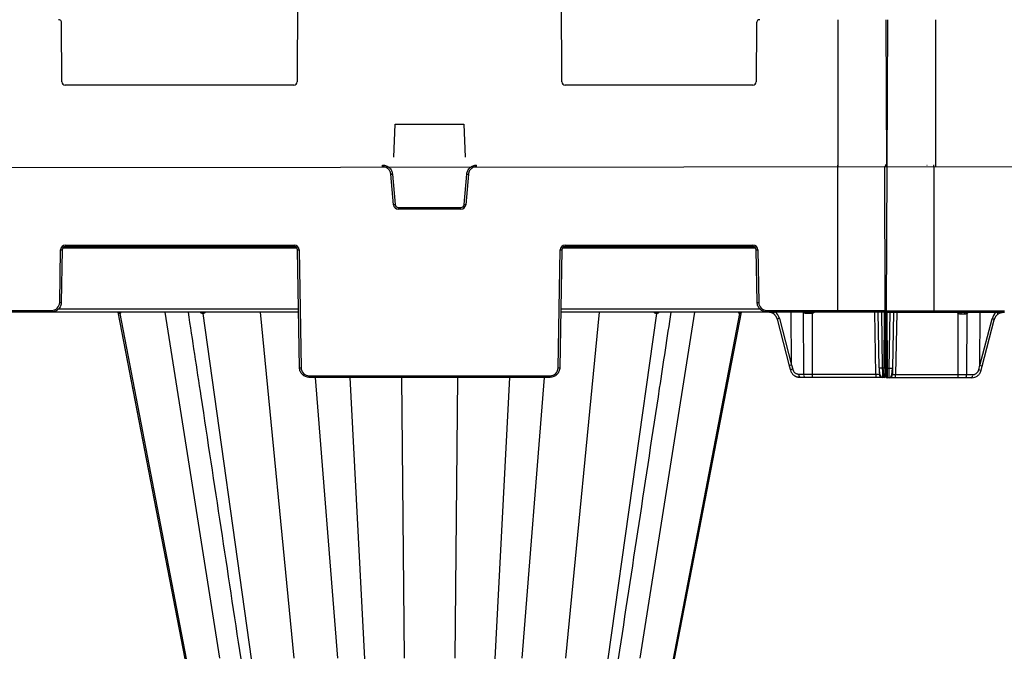
# Model space of a CAD drawing. Units: inches. Extents: x 12564 to 38680, y -4176 to 12505.
# Drawn here: x 19920 to 20513, y -178 to 206 of the extents above; entities that cross this region are included whole.
import ezdxf
from ezdxf import colors
from ezdxf.entities.mleader import LeaderData, LeaderLine
from ezdxf.math import Vec2, Vec3

# ---------------------------------------------------------------- set-up
doc = ezdxf.new("R2010")
doc.units = ezdxf.units.IN
doc.header["$LTSCALE"] = 0.25
doc.header["$MEASUREMENT"] = 0
doc.layers.add('SD', color=7, linetype='Continuous')
doc.layers.add('Text', color=7, linetype='Continuous')
doc.styles.get("Standard").update_dxf_attribs({"font": 'arial.ttf'})

msp = doc.modelspace()

# ---------------------------------------------------------------- linework, layer by layer
at = {"layer": 'SD', "color": 7, "linetype": 'Continuous', "lineweight": 25}
for p, q in [((20087.3348, 243.4235), (20087.0087, 168.6849)), ((20246.2663, 168.6849), (20245.9402, 243.4235)), ((19945.4141, 168.6849), (19945.2595, 204.0964)), ((20363.436, 204.0964), (20363.2815, 168.6849)), ((20412.4318, 206.0542), (20412.4318, 117.5682)), ((20441.9271, 117.5682), (20441.541, 206.0542)), ((20442.3132, 206.0542), (20441.9271, 117.5682)), ((20471.4225, 117.5682), (20471.4225, 206.0542)), ((20085.0423, 166.7271), (19947.3804, 166.7271)), ((20361.3152, 166.7271), (20248.2326, 166.7271)), ((20145.2258, 123.2406), (20145.9908, 143.1308)), ((20145.9908, 143.1308), (20187.2842, 143.1308)), ((20187.2842, 143.1308), (20188.0492, 123.2406)), ((20138.4686, 117.5682), (20138.4686, 118.5553)), ((20195.0212, 117.5682), (20195.0212, 118.5553)), ((20412.4318, 117.5682), (20412.4318, 118.5553)), ((21391.5923, 118.2795), (18408.0958, 115.4785)), ((20144.9712, 94.7081), (20143.3637, 113.0828)), ((20144.3427, 113.1727), (20145.9502, 94.798)), ((20187.5396, 94.798), (20189.1472, 113.1727)), ((20190.1262, 113.0828), (20188.5186, 94.7081)), ((20412.4318, 31.0864), (20412.4318, 117.5682)), ((20441.0182, 30.7971), (20440.6409, 117.2789)), ((20441.9099, 117.5682), (20441.5326, 31.0864)), ((20466.2469, 118.2659), (20465.9722, 118.2659)), ((20470.3592, 118.2659), (20470.0958, 118.2659)), ((20470.119, 117.2789), (20470.119, 118.2659)), ((20470.119, 117.2789), (20470.119, 30.7971)), ((20147.9083, 92.0168), (20147.9083, 93.0038)), ((20147.9083, 93.0038), (20185.5816, 93.0038)), ((20185.5816, 92.0168), (20147.9083, 92.0168)), ((20185.5816, 92.0168), (20185.5816, 93.0038)), ((19944.0591, 35.9144), (19944.6104, 67.4996)), ((19945.593, 67.4867), (19945.0417, 35.9016)), ((19947.5582, 70.3964), (20085.2109, 70.3964)), ((19947.5582, 70.3964), (19947.5582, 69.4179)), ((20085.2109, 69.4179), (19947.5582, 69.4179)), ((20085.2109, 70.3964), (20085.2109, 69.4179)), ((20088.4135, -3.4083), (20087.1761, 67.4867)), ((20088.1587, 67.4996), (20089.3961, -3.3955)), ((20244.0937, -3.3955), (20245.3312, 67.4996)), ((20246.3138, 67.4867), (20245.0763, -3.4083)), ((20248.279, 70.3964), (20361.3629, 70.3964)), ((20248.279, 70.3964), (20248.279, 69.4179)), ((20361.3629, 69.4179), (20248.279, 69.4179)), ((20361.3629, 70.3964), (20361.3629, 69.4179)), ((20363.8795, 35.9016), (20363.3281, 67.4867)), ((20364.3107, 67.4996), (20364.8621, 35.9144)), ((19765.3853, 31.0864), (19939.1461, 31.0864)), ((19939.1461, 30.108), (19765.3853, 30.108)), ((19939.1461, 31.0864), (19939.1461, 30.108)), ((20087.8285, 30.108), (19939.1461, 30.108)), ((19979.0805, 30.064), (20019.3687, -178.612)), ((20369.775, 30.108), (20245.6613, 30.108)), ((20314.1211, -178.612), (20354.4178, 30.108)), ((20369.775, 31.0864), (20412.4318, 31.0864)), ((20369.775, 31.0864), (20369.775, 30.108)), ((20412.4318, 30.108), (20369.775, 30.108)), ((20384.5564, -1.6301), (20384.4, 30.108)), ((20391.8992, -7.2707), (20391.8136, 29.9616)), ((20412.4318, 31.0864), (20441.5326, 31.0864)), ((20412.4318, 31.0864), (20412.4318, 30.108)), ((20440.5498, 30.108), (20412.4318, 30.108)), ((20437.2424, -3.4083), (20436.6574, 30.108)), ((20441.0182, 30.7971), (20470.119, 30.7971)), ((20441.1687, -3.6848), (20441.0182, 30.7971)), ((20441.5326, 31.0864), (20441.3821, -3.3955)), ((20470.119, 29.8186), (20442.001, 29.8186)), ((20445.8934, 29.8186), (20445.3084, -3.6977)), ((20470.119, 30.7971), (20512.7758, 30.7971)), ((20470.119, 30.7971), (20470.119, 29.8186)), ((20512.7758, 29.8186), (20470.119, 29.8186)), ((20497.9509, -1.9194), (20498.1074, 29.8186)), ((19980.2379, 29.3166), (20020.1035, -178.612)), ((20030.2123, 29.3166), (20059.3959, -178.612)), ((20303.2775, 29.3166), (20274.0939, -178.612)), ((20353.252, 29.3166), (20313.3864, -178.612)), ((20353.4475, 29.3165), (20353.252, 29.3166)), ((20375.9259, 25.7518), (20383.2109, -2.2729)), ((20377.2274, 26.212), (20384.5147, -1.8217)), ((20396.9015, 29.2595), (20396.9855, -7.2707)), ((20484.8231, -7.5601), (20484.9078, 29.3021)), ((20489.9938, 29.1532), (20489.9094, -7.5601)), ((20497.9927, -2.111), (20505.28, 25.9227)), ((20499.2965, -2.5623), (20506.5815, 25.4625)), ((20383.2109, -2.2729), (20383.8825, -4.8234)), ((20384.5564, -1.6301), (20385.2746, -4.3571)), ((20439.2076, -3.4083), (20440.3994, -3.4083)), ((20441.3821, -3.3955), (20441.3611, -8.2235)), ((20442.1514, -3.6977), (20443.3432, -3.6977)), ((20445.3084, -3.6977), (20445.241, -7.5601)), ((20497.2328, -4.6465), (20497.9509, -1.9194)), ((20498.6249, -5.1127), (20499.2965, -2.5623)), ((20094.3091, -8.2235), (20239.1807, -8.2235)), ((20094.3091, -8.2235), (20094.3091, -9.2019)), ((20239.1807, -9.2019), (20094.3091, -9.2019)), ((20239.1807, -8.2235), (20239.1807, -9.2019)), ((20388.9554, -7.2707), (20391.8992, -7.2707)), ((20392.4078, -9.2019), (20389.464, -9.2019)), ((20396.9855, -9.2019), (20392.4078, -9.2019)), ((20396.9855, -7.2707), (20435.3446, -7.2707)), ((20396.9855, -7.2707), (20396.9855, -9.2019)), ((20435.3446, -9.2019), (20396.9855, -9.2019)), ((20435.3446, -7.2707), (20435.3446, -9.2019)), ((20439.275, -9.2019), (20435.3446, -9.2019)), ((20440.3783, -9.2019), (20439.275, -9.2019)), ((20440.3783, -9.2019), (20440.381, -8.982)), ((20443.2758, -9.4913), (20442.1725, -9.4913)), ((20443.2758, -9.4913), (20443.2784, -9.3142)), ((20447.2062, -9.4913), (20443.2758, -9.4913)), ((20447.2062, -9.4913), (20447.2062, -7.5601)), ((20447.2062, -7.5601), (20484.8231, -7.5601)), ((20484.8231, -9.4913), (20447.2062, -9.4913)), ((20484.8231, -9.4913), (20484.8231, -7.5601)), ((20489.4008, -9.4913), (20484.8231, -9.4913)), ((20493.0433, -9.4913), (20489.4008, -9.4913)), ((20489.9094, -7.5601), (20493.552, -7.5601))]:
    msp.add_line(p, q, dxfattribs=at)
at = {"layer": 'SD', "color": 8, "linetype": 'Continuous', "lineweight": 25}
for p, q in [((20086.8635, 68.4523), (19945.9056, 68.4523)), ((20363.0156, 68.4523), (20246.6263, 68.4523)), ((19943.4434, 32.0392), (20087.7948, 32.0392)), ((20007.3338, 30.108), (20040.2852, -178.2898)), ((20064.7665, 30.108), (20084.9274, -178.2898)), ((20245.695, 32.0392), (20365.4777, 32.0392)), ((20268.7233, 30.108), (20248.5624, -178.2898)), ((20326.1561, 30.108), (20293.2046, -178.2898)), ((20435.3446, -7.2707), (20434.6922, 30.108)), ((20438.6226, 30.108), (20439.2076, -3.4083)), ((20440.3994, -3.4083), (20440.5456, 30.108)), ((20442.0052, 29.8186), (20442.1514, -3.6977)), ((20443.3432, -3.6977), (20443.9282, 29.8186)), ((20447.8586, 29.8186), (20447.2062, -7.5601)), ((20097.7535, -9.2019), (20111.3454, -178.2898)), ((20118.7493, -9.2019), (20127.4525, -178.612)), ((20149.8955, -9.2019), (20151.4925, -178.2898)), ((20183.5943, -9.2019), (20181.9973, -178.2898)), ((20214.7405, -9.2019), (20206.0374, -178.612)), ((20235.7364, -9.2019), (20222.1445, -178.2898))]:
    msp.add_line(p, q, dxfattribs=at)
at = {"layer": 'SD', "color": 7, "linetype": 'Continuous', "lineweight": 25, "flags": 128}
for points in [[(19979.0725, 30.108), (19991.4632, -34.071), (20019.3692, -178.6123)], [(19980.2379, 29.3166), (19980.2215, 29.3166), (19980.2052, 29.3166), (19980.1891, 29.3166), (19980.1731, 29.3166), (19980.1572, 29.3166), (19980.1415, 29.3166), (19980.1259, 29.3166), (19980.1104, 29.3166)], [(19980.3738, 29.3166), (19980.3563, 29.3166), (19980.339, 29.3166), (19980.3218, 29.3166), (19980.3048, 29.3166), (19980.2879, 29.3166), (19980.2711, 29.3166), (19980.2544, 29.3166), (19980.2379, 29.3166)], [(20030.2123, 29.3166), (20030.1674, 29.3166), (20030.1225, 29.3166), (20030.0778, 29.3166), (20030.0332, 29.3166), (20029.9886, 29.3166), (20029.9442, 29.3166), (20029.8998, 29.3166), (20029.8556, 29.3166)], [(20030.5753, 29.3166), (20030.5296, 29.3166), (20030.484, 29.3166), (20030.4384, 29.3166), (20030.393, 29.3166), (20030.3477, 29.3166), (20030.3025, 29.3166), (20030.2573, 29.3166), (20030.2123, 29.3166)], [(20303.2775, 29.3166), (20303.2325, 29.3166), (20303.1874, 29.3166), (20303.1422, 29.3166), (20303.0969, 29.3166), (20303.0515, 29.3166), (20303.006, 29.3166), (20302.9604, 29.3166), (20302.9147, 29.3166)], [(20303.6344, 29.3166), (20303.5902, 29.3166), (20303.5458, 29.3166), (20303.5013, 29.3166), (20303.4568, 29.3166), (20303.4121, 29.3166), (20303.3673, 29.3166), (20303.3225, 29.3166), (20303.2775, 29.3166)], [(20353.252, 29.3166), (20353.2261, 29.3166), (20353.1999, 29.3166), (20353.1734, 29.3166), (20353.1466, 29.3166), (20353.1194, 29.3166), (20353.0919, 29.3165), (20353.0642, 29.3165), (20353.036, 29.3165)]]:
    msp.add_lwpolyline(points, dxfattribs=at)
at = {"layer": 'SD', "color": 8, "linetype": 'Continuous', "lineweight": 25, "flags": 128}
msp.add_lwpolyline([(20391.9394, 30.108), (20391.92, 30.0847), (20391.8136, 29.9616)], dxfattribs=at)
at = {"layer": 'SD', "color": 7, "linetype": 'Continuous', "lineweight": 25}
for centre, radius, start, end in [((19943.2932, 204.0878), 1.9664, 0.25, 90), ((20365.4023, 204.0878), 1.9664, 90, 179.75), ((19947.3804, 168.6935), 1.9664, 180.25, 270), ((20085.0423, 168.6935), 1.9664, 270, 359.75), ((20248.2326, 168.6935), 1.9664, 180.25, 270), ((20361.3152, 168.6935), 1.9664, 270, 359.75), ((20440.9272, 117.5725), 0.9827, 359.75, 90), ((20138.6795, 169.4436), 56.5551, 274.7509426, 275.7469607), ((20194.8103, 169.4436), 56.5551, 264.2530393, 265.2490574), ((20441.6236, 117.2832), 0.9827, 90, 180.25), ((20140.2871, 151.0689), 56.5551, 274.7509426, 275.7469607), ((20147.9083, 94.965), 2.9482, 185, 270), ((20185.5816, 94.965), 2.9482, 270, 355), ((20193.2027, 151.0689), 56.5551, 264.2530393, 265.2490574), ((19947.5582, 67.4481), 2.9482, 90, 179), ((19945.8388, 123.8002), 56.314, 268.7500655, 269.7498917), ((20085.2109, 67.4481), 2.9482, 1, 90), ((20086.9302, 123.8002), 56.314, 270.2501083, 271.2499345), ((20248.279, 67.4481), 2.9482, 90, 179), ((20246.5596, 123.8002), 56.314, 268.7500655, 269.7498917), ((20361.3629, 67.4481), 2.9482, 1, 90), ((20363.0823, 123.8002), 56.314, 270.2501083, 271.2499345), ((19939.1461, 36.0002), 4.9137, 270, 359), ((19945.2875, 92.2151), 56.314, 268.7500655, 269.7498917), ((20363.6336, 92.2151), 56.314, 270.2501083, 271.2499345), ((20369.775, 36.0002), 4.9137, 181, 270), ((19979.1641, 29.1466), 0.9614, 10.1803864, 89.3419978), ((19979.2941, 29.1497), 0.9584, 10.0295675, 89.2428453), ((19979.4327, 29.1528), 0.9553, 9.8679519, 89.1371536), ((20029.0397, 29.3013), 0.816, 1.0741788, 81.3570402), ((20029.4015, 29.3075), 0.8108, 0.6394276, 80.8350378), ((20029.7695, 29.3137), 0.8058, 0.2025478, 80.2936136), ((20303.7204, 29.3138), 0.8058, 99.7139434, 179.8034621), ((20304.0883, 29.3075), 0.8108, 99.1659743, 179.3610077), ((20304.4502, 29.3013), 0.8159, 98.6498033, 178.9315966), ((20353.9756, 29.1548), 0.9533, 90.9277679, 170.2316687), ((20354.1957, 29.1497), 0.9584, 90.7573384, 169.9706359), ((20354.3951, 29.1451), 0.963, 90.6074996, 169.743368), ((20392.1385, 29.3746), 1.6341, 351.8368775, 26.6694071), ((20390.0721, 29.3807), 6.0508, 357.7438765, 6.9038213), ((20440.5498, 31.0907), 0.9827, 270, 359.75), ((20442.001, 30.8014), 0.9827, 180.25, 270), ((20489.6165, 29.0903), 3.2279, 166.9593258, 184.2125786), ((20490.1288, 29.0819), 1.3883, 147.948545, 189.4844067), ((20088.1677, 52.9052), 56.314, 270.2501083, 271.2499345), ((20094.3091, -3.3097), 4.9137, 181, 270), ((20239.1807, -3.3097), 4.9137, 270, 359), ((20245.3221, 52.9052), 56.314, 268.7500655, 269.7498917), ((20438.225, 24.7524), 28.1779, 268.0016174, 271.9983826), ((20440.7064, 10.6796), 14.0912, 268.7514027, 272.748426), ((20441.8444, 10.3902), 14.0912, 267.251574, 271.2485973), ((20444.3258, 24.463), 28.1779, 268.0016174, 271.9983826), ((20391.1939, -7.7137), 2.2819, 168.8057977, 220.7047196), ((20394.1377, -7.7137), 2.2819, 168.8057977, 220.7047196), ((20439.275, -7.2364), 1.9655, 181, 270), ((20440.3783, -8.2192), 0.9827, 270, 359.75), ((20442.1725, -8.5085), 0.9827, 180.25, 270), ((20443.2758, -7.5258), 1.9655, 270, 359), ((20487.6709, -8.0031), 2.2819, 319.2952804, 11.1942023), ((20491.3134, -8.0031), 2.2819, 319.2952804, 11.1942023)]:
    msp.add_arc(centre, radius, start, end, dxfattribs=at)
at = {"layer": 'SD', "color": 8, "linetype": 'Continuous', "lineweight": 25}
for centre, radius, start, end in [((20300.4475, 1.3571), 100.4087, 16.1341817, 16.6388748), ((20396.079, 32.0906), 2.9482, 286.2003963, 317.7409177), ((20486.4719, 31.8013), 2.9482, 222.2590823, 237.9606388), ((20555.1017, -14.5991), 82.7919, 147.5543864, 147.9769838), ((20492.2121, 30.2425), 2.4714, 189.876321, 206.1546193), ((20488.6978, 31.8013), 2.9482, 296.0768006, 317.7409177), ((20377.8523, 22.374), 3.8886, 99.2490856, 119.6973863), ((20504.1301, 20.6003), 5.4452, 63.2445028, 77.8090252), ((20386.2329, -9.5299), 5.2607, 100.4956677, 116.5370284), ((20495.6056, -11.8165), 7.3523, 65.7538888, 77.213415)]:
    msp.add_arc(centre, radius, start, end, dxfattribs=at)
at = {"layer": 'SD', "color": 7, "linetype": 'Continuous', "lineweight": 25}
for centre, major_axis, ratio, start_param, end_param in [((20374.9282, 30.6073), (-1.172, -1.5782), 0.21996608, 5.19185155, 6.43815129), ((20507.5792, 30.3179), (1.172, -1.5782), 0.21996608, 6.12821933, 7.37451907), ((20396.9026, 29.1252), (-19.655, 0.0023), 0.00087261, 4.75231155, 4.87317303), ((20484.906, 28.8359), (-19.655, -0.0023), 0.00087261, 4.51505251, 4.63643801), ((20345.5235, 148.5599), (38.9907, -150.3817), 0.01206787, 0.00024243, 0.04747123), ((20536.9838, 148.2706), (-38.9907, -150.3817), 0.01206787, 6.23571408, 6.28294287)]:
    msp.add_ellipse(centre, major_axis=major_axis, ratio=ratio, start_param=start_param, end_param=end_param, dxfattribs=at)
at = {"layer": 'SD', "color": 8, "linetype": 'Continuous', "lineweight": 25}
for centre, major_axis, ratio, start_param, end_param in [((20369.9974, 24.1772), (0.3882, -7.8533), 0.95304693, 1.78551787, 2.37840185), ((20512.5099, 23.8878), (-0.3882, -7.8533), 0.95304693, 3.90478345, 4.49766744), ((20385.1124, -1.7754), (-1.9015, -0.4975), 0.05680711, 5.01723757, 6.28327538), ((20497.395, -2.0648), (-1.9015, 0.4975), 0.05680711, 3.14150258, 4.40754039)]:
    msp.add_ellipse(centre, major_axis=major_axis, ratio=ratio, start_param=start_param, end_param=end_param, dxfattribs=at)
at = {"layer": 'SD', "color": 7, "linetype": 'Continuous', "lineweight": 25}
for points, knots in [([(20138.4686, 118.5553), (20139.1976, 118.5553), (20139.9263, 118.4186), (20141.2851, 117.8902), (20141.9148, 117.4986), (20142.9897, 116.5137), (20143.4346, 115.9205), (20144.0794, 114.6129), (20144.2791, 113.8989), (20144.3427, 113.1727)], [0, 0, 0, 0, 0.25, 0.25, 0.5, 0.5, 0.75, 0.75, 1, 1, 1, 1]), ([(20189.1472, 113.1727), (20189.2107, 113.8989), (20189.4104, 114.6129), (20190.0552, 115.9205), (20190.5001, 116.5137), (20191.575, 117.4986), (20192.2047, 117.8902), (20193.5635, 118.4186), (20194.2922, 118.5553), (20195.0212, 118.5553)], [0, 0, 0, 0, 0.25, 0.25, 0.5, 0.5, 0.75, 0.75, 1, 1, 1, 1]), ([(20143.3637, 113.0828), (20143.353, 113.1841), (20143.3318, 113.3859), (20143.2767, 113.6848), (20143.2046, 113.9788), (20143.1139, 114.2676), (20143.005, 114.5515), (20142.7949, 115.0122), (20142.4232, 115.6209), (20141.8071, 116.2973), (20141.0793, 116.8523), (20140.396, 117.192), (20139.82, 117.3863), (20139.3762, 117.4903), (20138.9243, 117.5561), (20138.6206, 117.5642), (20138.4686, 117.5682)], [0, 0, 0, 0, 0.04194353, 0.083574, 0.1250512, 0.16653673, 0.20819206, 0.25017672, 0.37503117, 0.50003475, 0.62488877, 0.74989194, 0.81234496, 0.87494585, 0.937436, 1, 1, 1, 1]), ([(20195.0212, 117.5682), (20194.9193, 117.5665), (20194.7164, 117.5629), (20194.4139, 117.5341), (20194.1147, 117.4879), (20193.8191, 117.4227), (20193.5268, 117.3389), (20193.0495, 117.1699), (20192.4107, 116.8525), (20191.6832, 116.2978), (20191.0669, 115.6212), (20190.669, 114.97), (20190.4252, 114.4132), (20190.2829, 113.9801), (20190.1779, 113.5357), (20190.1434, 113.2338), (20190.1262, 113.0828)], [0, 0, 0, 0, 0.04194314, 0.08357323, 0.12505007, 0.16653525, 0.20819027, 0.25017464, 0.37502846, 0.50003183, 0.62488606, 0.74988986, 0.81234331, 0.87494471, 0.93743541, 1, 1, 1, 1]), ([(20145.9502, 94.798), (20145.9926, 94.3139), (20146.2221, 93.8485), (20146.9387, 93.1919), (20147.4223, 93.0038), (20147.9083, 93.0038)], [0, 0, 0, 0, 0.5, 0.5, 1, 1, 1, 1]), ([(20185.5816, 93.0038), (20186.0675, 93.0038), (20186.5511, 93.1919), (20187.2677, 93.8485), (20187.4972, 94.3139), (20187.5396, 94.798)], [0, 0, 0, 0, 0.5, 0.5, 1, 1, 1, 1]), ([(19947.5582, 69.4179), (19947.0493, 69.4179), (19946.5435, 69.2109), (19945.8176, 68.4976), (19945.6019, 67.9955), (19945.593, 67.4867)], [0, 0, 0, 0, 0.5, 0.5, 1, 1, 1, 1]), ([(20087.1761, 67.4867), (20087.1672, 67.9955), (20086.9514, 68.4976), (20086.2256, 69.2109), (20085.7197, 69.4179), (20085.2109, 69.4179)], [0, 0, 0, 0, 0.5, 0.5, 1, 1, 1, 1]), ([(20248.279, 69.4179), (20247.7701, 69.4179), (20247.2643, 69.2109), (20246.5384, 68.4976), (20246.3226, 67.9955), (20246.3138, 67.4867)], [0, 0, 0, 0, 0.5, 0.5, 1, 1, 1, 1]), ([(20363.3281, 67.4867), (20363.3193, 67.9955), (20363.1035, 68.4976), (20362.3776, 69.2109), (20361.8718, 69.4179), (20361.3629, 69.4179)], [0, 0, 0, 0, 0.5, 0.5, 1, 1, 1, 1]), ([(19945.0417, 35.9016), (19945.0283, 35.1384), (19944.865, 34.3782), (19944.2624, 32.9756), (19943.8234, 32.3338), (19942.7346, 31.2638), (19942.0852, 30.8361), (19940.6723, 30.258), (19939.9094, 30.108), (19939.1461, 30.108)], [0, 0, 0, 0, 0.25, 0.25, 0.5, 0.5, 0.75, 0.75, 1, 1, 1, 1]), ([(20369.775, 30.108), (20369.0118, 30.108), (20368.2488, 30.258), (20366.8359, 30.8361), (20366.1865, 31.2638), (20365.0977, 32.3338), (20364.6587, 32.9756), (20364.0561, 34.3782), (20363.8928, 35.1384), (20363.8795, 35.9016)], [0, 0, 0, 0, 0.25, 0.25, 0.5, 0.5, 0.75, 0.75, 1, 1, 1, 1]), ([(20021.3352, 30.108), (20023.9024, 13.2063), (20034.4661, -56.3418), (20045.027, -125.8789), (20053.0214, -178.5169)], [0, 0, 0, 0, 0.24302167, 1, 1, 1, 1]), ([(20280.4674, -178.517), (20288.7053, -124.2758), (20299.2662, -54.7385), (20309.83, 14.8096), (20312.1537, 30.108)], [0, 0, 0, 0, 0.7800312, 1, 1, 1, 1]), ([(20373.8238, 29.0082), (20373.7326, 29.0731), (20373.5506, 29.2025), (20373.2654, 29.375), (20372.9737, 29.5306), (20372.6755, 29.6675), (20372.3723, 29.786), (20372.065, 29.8861), (20371.7549, 29.9675), (20371.4428, 30.0307), (20371.1298, 30.0752), (20370.8171, 30.1029), (20370.6086, 30.1063), (20370.5048, 30.108)], [0, 0, 0, 0, 0.09367269, 0.18679227, 0.27935887, 0.37137261, 0.46283362, 0.55374203, 0.64409799, 0.73390163, 0.82315308, 0.91185249, 1, 1, 1, 1]), ([(20371.2155, 30.108), (20371.5166, 30.0785), (20372.4246, 29.9897), (20373.2112, 29.4833), (20373.737, 29.1448)], [0, 0, 0, 0, 0.33151566, 1, 1, 1, 1]), ([(20393.756, 29.1425), (20393.6836, 29.1442), (20393.5392, 29.1475), (20393.3246, 29.1745), (20393.113, 29.2177), (20392.9044, 29.2786), (20392.6563, 29.373), (20392.3772, 29.5139), (20392.0773, 29.7146), (20391.9018, 29.879), (20391.8136, 29.9616)], [0, 0, 0, 0, 0.10004869, 0.19951796, 0.29904077, 0.39924905, 0.50076196, 0.66727121, 0.83279109, 1, 1, 1, 1]), ([(20512.0026, 29.8186), (20511.8987, 29.8169), (20511.6903, 29.8135), (20511.3775, 29.7858), (20511.0646, 29.7413), (20510.7525, 29.6782), (20510.4423, 29.5967), (20510.1351, 29.4967), (20509.8318, 29.3781), (20509.5337, 29.2412), (20509.242, 29.0857), (20508.9568, 28.9132), (20508.7748, 28.7838), (20508.6835, 28.7189)], [0, 0, 0, 0, 0.08814751, 0.17684692, 0.26609837, 0.35590201, 0.44625797, 0.53716638, 0.62862739, 0.72064113, 0.81320773, 0.90632731, 1, 1, 1, 1]), ([(20508.7704, 28.8554), (20509.2962, 29.1939), (20510.0828, 29.7003), (20510.9908, 29.7892), (20511.2918, 29.8186)], [0, 0, 0, 0, 0.668484339, 1, 1, 1, 1]), ([(20375.9943, 25.7376), (20375.9652, 25.843), (20375.9067, 26.0542), (20375.7977, 26.3649), (20375.6728, 26.6707), (20375.5308, 26.9702), (20375.3721, 27.2624), (20375.197, 27.5462), (20375.0059, 27.8204), (20374.799, 28.084), (20374.577, 28.3361), (20374.3401, 28.5751), (20374.0899, 28.8014), (20373.9127, 28.9392), (20373.8238, 29.0082)], [0, 0, 0, 0, 0.08093713, 0.16230587, 0.24410749, 0.32634322, 0.40901429, 0.49212191, 0.57566725, 0.65965148, 0.74407575, 0.82894119, 0.9142489, 1, 1, 1, 1]), ([(20486.3973, 28.8532), (20486.3316, 28.8545), (20486.2005, 28.8573), (20486.0047, 28.8798), (20485.8105, 28.9158), (20485.5563, 28.9834), (20485.2464, 29.0988), (20485.0208, 29.2343), (20484.9078, 29.3021)], [0, 0, 0, 0, 0.1251434, 0.249845368, 0.37478455, 0.500635752, 0.750024422, 1, 1, 1, 1]), ([(20489.9938, 29.1532), (20489.9295, 29.122), (20489.8014, 29.0597), (20489.6007, 28.9858), (20489.3608, 28.9176), (20489.0801, 28.8643), (20488.866, 28.8569), (20488.7595, 28.8531)], [0, 0, 0, 0, 0.16739715, 0.33397291, 0.5007005, 0.75172557, 1, 1, 1, 1]), ([(20508.6835, 28.7189), (20508.5947, 28.6498), (20508.4174, 28.5121), (20508.1673, 28.2857), (20507.9304, 28.0467), (20507.7083, 27.7947), (20507.5015, 27.5311), (20507.3103, 27.2568), (20507.1352, 26.9731), (20506.9766, 26.6809), (20506.8345, 26.3813), (20506.7097, 26.0755), (20506.6006, 25.7648), (20506.5422, 25.5536), (20506.513, 25.4483)], [0, 0, 0, 0, 0.0857511, 0.17105881, 0.25592425, 0.34034852, 0.42433275, 0.50787809, 0.59098571, 0.67365678, 0.75589251, 0.83769413, 0.91906287, 1, 1, 1, 1]), ([(20094.3091, -9.2019), (20093.5459, -9.2019), (20092.7829, -9.0519), (20091.37, -8.4739), (20090.7206, -8.0461), (20089.6318, -6.9761), (20089.1928, -6.3343), (20088.5902, -4.9317), (20088.4269, -4.1715), (20088.4135, -3.4083)], [0, 0, 0, 0, 0.25, 0.25, 0.5, 0.5, 0.75, 0.75, 1, 1, 1, 1]), ([(20245.0763, -3.4083), (20245.063, -4.1715), (20244.8996, -4.9317), (20244.297, -6.3343), (20243.858, -6.9761), (20242.7692, -8.0461), (20242.1198, -8.4739), (20240.7069, -9.0519), (20239.944, -9.2019), (20239.1807, -9.2019)], [0, 0, 0, 0, 0.25, 0.25, 0.5, 0.5, 0.75, 0.75, 1, 1, 1, 1]), ([(20383.8835, -4.8182), (20384.1048, -5.4204), (20384.5444, -6.6166), (20385.8669, -8.0006), (20387.5053, -8.9692), (20388.746, -9.1023), (20389.372, -9.1695)], [0, 0, 0, 0, 0.25114625, 0.49888967, 0.74717911, 1, 1, 1, 1]), ([(20385.2746, -4.3571), (20385.2979, -4.4399), (20385.3446, -4.6048), (20385.4339, -4.8453), (20385.537, -5.0792), (20385.6554, -5.3061), (20385.8539, -5.6338), (20386.1655, -6.0393), (20386.6299, -6.4718), (20387.1549, -6.8225), (20387.6652, -7.0503), (20388.1313, -7.185), (20388.541, -7.2575), (20388.8169, -7.2663), (20388.9554, -7.2707)], [0, 0, 0, 0, 0.05021323, 0.10011928, 0.14993355, 0.19987266, 0.2501516, 0.37500133, 0.50005886, 0.6249025, 0.74995445, 0.83342415, 0.91643778, 1, 1, 1, 1]), ([(20437.2748, -3.414), (20437.2898, -4.0631), (20437.3188, -5.3175), (20437.4967, -7.0338), (20437.9878, -8.234), (20438.655, -8.8919), (20439.0704, -9.0237), (20439.2737, -9.0882)], [0, 0, 0, 0, 0.26637281, 0.51475253, 0.76036314, 0.88272321, 1, 1, 1, 1]), ([(20437.2748, -3.414), (20437.29, -4.0789), (20437.3198, -5.3904), (20437.474, -7.1622), (20437.8574, -8.3415), (20438.391, -8.9866), (20438.7439, -9.1087), (20438.9201, -9.1696)], [0, 0, 0, 0, 0.24998597, 0.49302188, 0.74260379, 0.87148624, 1, 1, 1, 1]), ([(20439.2076, -3.4083), (20439.2089, -3.518), (20439.2114, -3.736), (20439.2151, -4.0596), (20439.2187, -4.377), (20439.2221, -4.6874), (20439.2255, -4.99), (20439.2287, -5.2841), (20439.2319, -5.5691), (20439.2349, -5.8444), (20439.2378, -6.1095), (20439.2406, -6.3642), (20439.2433, -6.608), (20439.2459, -6.8406), (20439.2484, -7.0619), (20439.2508, -7.2717), (20439.253, -7.4699), (20439.2552, -7.6565), (20439.2572, -7.8314), (20439.2591, -7.9947), (20439.2609, -8.1465), (20439.2627, -8.2869), (20439.2643, -8.4162), (20439.2657, -8.5344), (20439.2671, -8.6419), (20439.2684, -8.7388), (20439.2695, -8.8255), (20439.2706, -8.9022), (20439.2715, -8.9694), (20439.2723, -9.0272), (20439.2731, -9.0761), (20439.2737, -9.1165), (20439.2742, -9.1486), (20439.2746, -9.173), (20439.2748, -9.1898), (20439.275, -9.2001), (20439.275, -9.2013), (20439.275, -9.2019)], [0, 0, 0, 0, 0.03593368, 0.07143431, 0.10650188, 0.14113639, 0.17533783, 0.2091062, 0.24244151, 0.27534375, 0.30781292, 0.33984901, 0.37145202, 0.40262196, 0.43335882, 0.4636626, 0.49353329, 0.52297091, 0.55197544, 0.58054689, 0.60868525, 0.63639053, 0.66366273, 0.69050184, 0.71690786, 0.7428808, 0.76842066, 0.79352744, 0.81820113, 0.84244174, 0.86624928, 0.88962374, 0.91256513, 0.93507345, 0.95714869, 0.97879088, 1, 1, 1, 1]), ([(20440.3787, -9.0882), (20440.3971, -9.0876), (20440.4354, -9.0863), (20440.5146, -9.072), (20440.6685, -9.014), (20440.9526, -8.7453), (20441.1722, -8.0029), (20441.285, -6.6551), (20441.341, -4.9792), (20441.3575, -3.9461), (20441.3663, -3.3985)], [0, 0, 0, 0, 0.0072709, 0.01511967, 0.03410264, 0.09074613, 0.28810729, 0.59303881, 0.78426874, 1, 1, 1, 1]), ([(20441.1845, -3.6878), (20441.1898, -4.4509), (20441.1995, -5.8791), (20441.2727, -7.62), (20441.5051, -8.6642), (20441.8496, -9.2005), (20442.0686, -9.3207), (20442.1721, -9.3775)], [0, 0, 0, 0, 0.30572074, 0.57215881, 0.80428925, 0.90749561, 1, 1, 1, 1]), ([(20441.1845, -3.6878), (20441.1897, -4.471), (20441.1997, -5.9771), (20441.2646, -7.8194), (20441.448, -8.8602), (20441.7208, -9.3582), (20441.9038, -9.4365), (20441.9933, -9.4748)], [0, 0, 0, 0, 0.27803091, 0.53472702, 0.77525363, 0.89015317, 1, 1, 1, 1]), ([(20441.1845, -3.6878), (20441.1897, -4.471), (20441.1997, -5.9771), (20441.2646, -7.8194), (20441.448, -8.8602), (20441.7208, -9.3582), (20441.9038, -9.4365), (20441.9933, -9.4748)], [0, 0, 0, 0, 0.27803091, 0.53472702, 0.77525363, 0.89015317, 1, 1, 1, 1]), ([(20442.1514, -3.6977), (20442.1532, -4.4608), (20442.1549, -5.2211), (20442.1585, -6.6237), (20442.1602, -7.2655), (20442.1637, -8.3354), (20442.1655, -8.7632), (20442.169, -9.3412), (20442.1707, -9.4913), (20442.1725, -9.4913)], [0, 0, 0, 0, 0.25, 0.25, 0.5, 0.5, 0.75, 0.75, 1, 1, 1, 1]), ([(20443.2771, -9.3775), (20443.3501, -9.374), (20443.5018, -9.3665), (20443.8098, -9.2829), (20444.1643, -9.0726), (20444.4982, -8.6773), (20444.8834, -7.8539), (20445.0848, -6.6409), (20445.2145, -5.0774), (20445.2549, -4.1745), (20445.276, -3.7033)], [0, 0, 0, 0, 0.02917861, 0.06060892, 0.13553079, 0.23129373, 0.34844878, 0.63989201, 0.81209674, 1, 1, 1, 1]), ([(20493.1353, -9.4588), (20493.7613, -9.3917), (20495.002, -9.2586), (20496.6405, -8.29), (20497.963, -6.9059), (20498.4026, -5.7097), (20498.6239, -5.1075)], [0, 0, 0, 0, 0.25282089, 0.50111033, 0.74885375, 1, 1, 1, 1]), ([(20493.552, -7.5601), (20493.6351, -7.5585), (20493.8009, -7.5553), (20494.0482, -7.5293), (20494.2931, -7.4878), (20494.5354, -7.4291), (20494.8926, -7.317), (20495.3521, -7.1121), (20495.8769, -6.7616), (20496.3416, -6.3289), (20496.6879, -5.8787), (20496.936, -5.448), (20497.1114, -5.0575), (20497.1922, -4.7838), (20497.2328, -4.6465)], [0, 0, 0, 0, 0.05020624, 0.10010569, 0.14991387, 0.19984746, 0.25012152, 0.37496256, 0.50001711, 0.62486372, 0.74992436, 0.83340253, 0.91642632, 1, 1, 1, 1]), ([(20389.464, -9.2019), (20388.8514, -9.1307), (20387.6261, -8.9884), (20386.4055, -8.4437), (20385.9751, -7.9668), (20385.9676, -7.9585)], [0, 0, 0, 0, 0.49560017, 0.99120034, 1, 1, 1, 1]), ([(20391.8992, -7.2707), (20392.1067, -7.2708), (20392.5219, -7.2709), (20393.1509, -7.271), (20393.7837, -7.271), (20394.4199, -7.271), (20395.0589, -7.271), (20395.6999, -7.271), (20396.3423, -7.2709), (20396.7711, -7.2708), (20396.9855, -7.2707)], [0, 0, 0, 0, 0.12500012, 0.25000013, 0.37500008, 0.5, 0.62499992, 0.74999987, 0.87499988, 1, 1, 1, 1]), ([(20435.3446, -7.2707), (20435.409, -7.2718), (20435.5376, -7.2739), (20435.7288, -7.2765), (20435.9162, -7.2787), (20436.0981, -7.2805), (20436.2728, -7.2818), (20436.4385, -7.2828), (20436.5936, -7.2833), (20436.7367, -7.2835), (20436.8665, -7.2833), (20436.9815, -7.2828), (20437.0808, -7.2818), (20437.1633, -7.2805), (20437.2284, -7.2787), (20437.2751, -7.2765), (20437.3044, -7.2739), (20437.308, -7.2718), (20437.3098, -7.2707)], [0, 0, 0, 0, 0.062520827, 0.125033325, 0.187538682, 0.250038088, 0.312532732, 0.375023806, 0.437512498, 0.5, 0.562487502, 0.624976194, 0.687467268, 0.749961912, 0.812461318, 0.874966675, 0.937479173, 1, 1, 1, 1]), ([(20445.241, -7.5601), (20445.2428, -7.5612), (20445.2464, -7.5633), (20445.2758, -7.5659), (20445.3224, -7.5681), (20445.3875, -7.5698), (20445.47, -7.5712), (20445.5693, -7.5721), (20445.6844, -7.5727), (20445.8141, -7.5729), (20445.9572, -7.5727), (20446.1124, -7.5721), (20446.2781, -7.5712), (20446.4527, -7.5698), (20446.6346, -7.5681), (20446.8221, -7.5659), (20447.0132, -7.5633), (20447.1418, -7.5612), (20447.2062, -7.5601)], [0, 0, 0, 0, 0.06252083, 0.12503332, 0.18753868, 0.25003809, 0.31253273, 0.37502381, 0.4375125, 0.5, 0.5624875, 0.62497619, 0.68746727, 0.74996191, 0.81246132, 0.87496668, 0.93747917, 1, 1, 1, 1]), ([(20484.8231, -7.5601), (20485.0375, -7.5601), (20485.4662, -7.5602), (20486.1086, -7.5603), (20486.7497, -7.5604), (20487.3887, -7.5604), (20488.0249, -7.5604), (20488.6576, -7.5603), (20489.2866, -7.5602), (20489.7018, -7.5601), (20489.9094, -7.5601)], [0, 0, 0, 0, 0.12500012, 0.25000013, 0.37500008, 0.5, 0.62499992, 0.74999987, 0.87499988, 1, 1, 1, 1])]:
    msp.add_open_spline(points, degree=3, knots=knots, dxfattribs=at)
at = {"layer": 'SD', "color": 8, "linetype": 'Continuous', "lineweight": 25}
for points, knots in [([(19980.1104, 29.3166), (19980.063, 29.3291), (19979.9695, 29.354), (19979.8024, 29.5425), (19979.6852, 29.8208), (19979.6179, 29.9809)], [0, 0, 0, 0, 0.303356457, 0.599306916, 1, 1, 1, 1]), ([(19980.8057, 30.108), (19980.7612, 29.8982), (19980.6916, 29.5696), (19980.5259, 29.3528), (19980.4249, 29.3287), (19980.3738, 29.3166)], [0, 0, 0, 0, 0.46573811, 0.72979, 1, 1, 1, 1]), ([(20029.8556, 29.3166), (20029.7222, 29.3288), (20029.4587, 29.3529), (20028.9694, 29.57), (20028.6627, 29.8987), (20028.4674, 30.108)], [0, 0, 0, 0, 0.27133435, 0.53604449, 1, 1, 1, 1]), ([(20031.8762, 30.108), (20031.7115, 29.8982), (20031.4534, 29.5696), (20030.9793, 29.3528), (20030.711, 29.3287), (20030.5753, 29.3166)], [0, 0, 0, 0, 0.46573812, 0.72979, 1, 1, 1, 1]), ([(20302.9147, 29.3166), (20302.7784, 29.3288), (20302.5092, 29.3529), (20302.0352, 29.57), (20301.778, 29.8987), (20301.6142, 30.108)], [0, 0, 0, 0, 0.271334271, 0.536044386, 1, 1, 1, 1]), ([(20305.0239, 30.108), (20304.8275, 29.8982), (20304.5198, 29.5696), (20304.0301, 29.3528), (20303.7673, 29.3287), (20303.6344, 29.3166)], [0, 0, 0, 0, 0.46573812, 0.72979001, 1, 1, 1, 1]), ([(20353.036, 29.3165), (20352.983, 29.3287), (20352.8781, 29.3529), (20352.706, 29.5699), (20352.6328, 29.8986), (20352.5862, 30.108)], [0, 0, 0, 0, 0.27132307, 0.53599912, 1, 1, 1, 1]), ([(20353.9827, 30.108), (20353.8973, 29.8982), (20353.7635, 29.5694), (20353.5828, 29.3527), (20353.4929, 29.3287), (20353.4475, 29.3165)], [0, 0, 0, 0, 0.46578487, 0.7298021, 1, 1, 1, 1]), ([(20440.381, -8.982), (20440.3818, -8.9293), (20440.3845, -8.771), (20440.3889, -7.5897), (20440.3941, -5.7), (20440.3976, -4.1722), (20440.3994, -3.4083)], [0, 0, 0, 0, 0.14264412, 0.42842941, 0.71421471, 1, 1, 1, 1]), ([(20443.2784, -9.3142), (20443.2789, -9.2869), (20443.2806, -9.1746), (20443.29, -8.4407), (20443.3021, -7.3888), (20443.3138, -6.3324), (20443.3274, -5.0816), (20443.3378, -4.1674), (20443.3432, -3.6977)], [0, 0, 0, 0, 0.08562376, 0.3518485, 0.49970665, 0.65702224, 0.82378894, 1, 1, 1, 1])]:
    msp.add_open_spline(points, degree=3, knots=knots, dxfattribs=at)
at = {"layer": 'SD', "color": 7, "linetype": 'Continuous', "lineweight": 25}
msp.add_open_spline([(20396.9015, 29.2595), (20396.6489, 29.1824), (20396.382, 29.1424), (20396.1181, 29.1425)], degree=3, dxfattribs=at)

# ---------------------------------------------------------------- leaders
at = {"layer": 'Text'}
ml = msp.add_multileader_mtext('Standard', dxfattribs=at)
ml.set_content('300SD Half-Module (Part #{\\A1;\\fVerdana|b0|i0|c0|p34; 138574})   TYP. ', color=256)
ml.set_leader_properties()
ml.build(insert=Vec2(0, 0))
ml.multileader.update_dxf_attribs({"text_right_attachment_type": 6, "dogleg_length": 0.36, "arrow_head_size": 161.25})
ctx = ml.context
ctx.base_point, ctx.char_height, ctx.arrow_head_size, ctx.landing_gap_size, ctx.plane_origin = Vec3(20205.3335, -1234.1201), 110.859375, 161.25, 0.1512, Vec3(19521.9216, -2539.6245)
ctx.right_attachment = 6
notes = []
notes.append((ctx, [(0, (1, 1, 0), (19867.4272, -1234.1201), (1, 0), 337.9063, [(0, [(19639.2969, -174.3947)], 0, [])])]))
ctx.mtext.insert, ctx.mtext.width, ctx.mtext.defined_height, ctx.mtext.flow_direction = Vec3(20205.4846, -1178.6904), 1441.078126, 497.7112, 5
for ctx, leaders in notes:
    for number, flags, end, landing, length, lines in leaders:
        leader = LeaderData()
        leader.index, (leader.has_last_leader_line, leader.has_dogleg_vector, leader.attachment_direction) = number, flags
        leader.last_leader_point, leader.dogleg_vector, leader.dogleg_length = Vec3(end), Vec3(landing), length
        for number, points, colour, breaks in lines:
            line = LeaderLine()
            line.index, line.vertices, line.color, line.breaks = number, Vec3.list(points), colors.encode_raw_color(colour), breaks
            leader.lines.append(line)
        ctx.leaders.append(leader)

doc.saveas('drawing.dxf')
